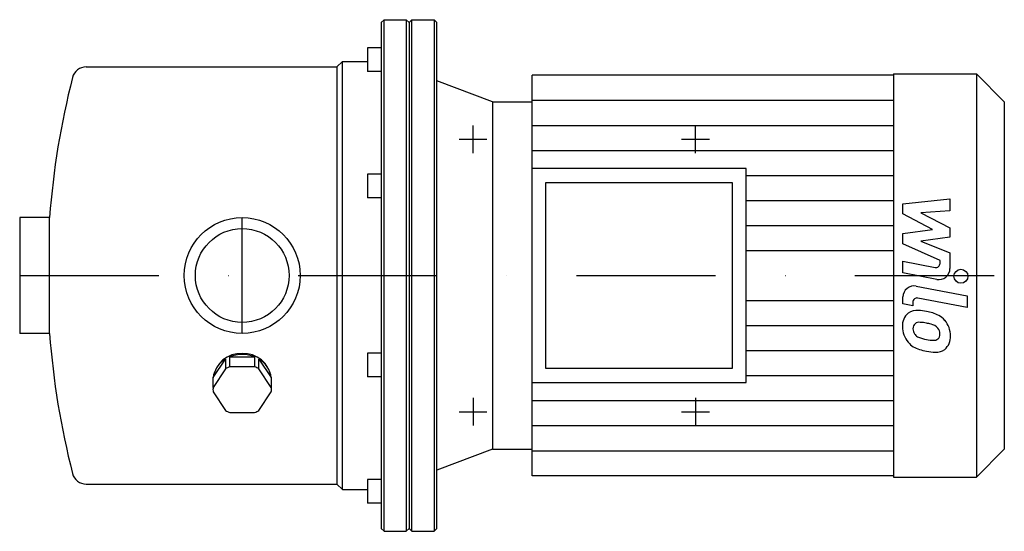
# Model space of a CAD drawing. Extents: x -80 to 274, y -92 to 92.
import ezdxf

# ---------------------------------------------------------------- set-up
doc = ezdxf.new("R2010")
doc.units = 0
doc.header["$LTSCALE"] = 100
doc.linetypes.add('DASHDOT', pattern=[1, 0.5, -0.25, 0, -0.25])
doc.layers.get('0').update_dxf_attribs({"color": 124})
doc.layers.add('CP_AXIS', color=143, linetype='DASHDOT')
doc.layers.add('CP_DETAL', color=33, linetype='Continuous')

msp = doc.modelspace()

# ---------------------------------------------------------------- linework, layer by layer
for p, q in [((50, 91), (51, 92)), ((50, 91), (50, -91)), ((51, -92), (51, 92)), ((51, 92), (59, 92)), ((59, 92), (59, -92)), ((60, 91), (59, 92)), ((60, 91), (61, 92)), ((60, 91), (60, -91)), ((61, -92), (61, 92)), ((61, 92), (69, 92)), ((69, 92), (69, -92)), ((70, 91), (69, 92)), ((70, -91), (70, 91)), ((45, 81.86), (45, 77.61)), ((50, 81.86), (45, 81.86)), ((-56.15, 75), (34, 75)), ((34, 75), (36, 77)), ((34, 75), (34, -75)), ((36, -77), (36, 77)), ((36, 77), (45, 77)), ((45, 77.61), (45, 73.36)), ((50, 73.36), (45, 73.36)), ((234.2, 72), (104.2, 72)), ((104.2, -72), (104.2, 72)), ((234.2, 72.5), (234.2, -72.5)), ((234.2, 72.5), (264, 72.5)), ((264, 72.5), (264, -72.5)), ((274, 62.5), (264, 72.5)), ((90, 62.5), (70, 70)), ((90, 62.5), (90, -62.5)), ((90, 62.5), (104.2, 62.5)), ((274, 62.5), (274, -62.5)), ((45, 36.4), (45, 29.14)), ((50, 36.4), (45, 36.4)), ((181.2, 38.5), (104.2, 38.5)), ((181.2, -38.5), (181.2, 38.5)), ((109.2, 33.5), (176.2, 33.5)), ((109.2, -33.5), (109.2, 33.5)), ((176.2, 33.5), (176.2, -33.5)), ((45, 29.14), (45, 27.9)), ((50, 27.9), (45, 27.9)), ((-80, 20.85), (-80, -20.85)), ((-69.24, 20.85), (-80, 20.85)), ((-69.24, -20.85), (-69.24, 20.85)), ((-69.24, -20.85), (-80, -20.85)), ((45, -27.9), (45, -36.4)), ((50, -27.9), (45, -27.9)), ((-10.46, -36.74), (-5.99, -30.03)), ((-5.99, -30.03), (-5.99, -33.58)), ((-4.47, -32.82), (-4.47, -29.27)), ((-4.47, -29.27), (4.47, -29.27)), ((4.47, -29.27), (4.47, -32.82)), ((5.99, -33.58), (5.99, -30.03)), ((5.99, -30.03), (10.46, -36.74)), ((-5.99, -33.58), (-10.46, -40.29)), ((4.47, -32.82), (-4.47, -32.82)), ((10.46, -40.29), (5.99, -33.58)), ((176.2, -33.5), (109.2, -33.5)), ((-10.46, -40.29), (-10.46, -36.74)), ((10.46, -36.74), (10.46, -40.29)), ((50, -36.4), (45, -36.4)), ((104.2, -38.5), (181.2, -38.5)), ((-10.46, -41.81), (-5.99, -48.52)), ((5.99, -48.52), (10.46, -41.81)), ((-4.47, -49.28), (4.47, -49.28)), ((90, -62.5), (70, -70)), ((90, -62.5), (104.2, -62.5)), ((274, -62.5), (264, -72.5)), ((45, -73.36), (45, -81.86)), ((50, -73.36), (45, -73.36)), ((234.2, -72), (104.2, -72)), ((234.2, -72.5), (264, -72.5)), ((-56.15, -75), (34, -75)), ((34, -75), (36, -77)), ((36, -77), (45, -77)), ((50, -81.86), (45, -81.86)), ((50, -91), (51, -92)), ((51, -92), (59, -92)), ((60, -91), (59, -92)), ((60, -91), (61, -92)), ((61, -92), (69, -92)), ((70, -91), (69, -92))]:
    msp.add_line(p, q)
for radius in [20.85, 16.85]:
    msp.add_circle((0, 0), radius)
for centre, radius, start, end in [((-56.15, 70), 5, 90, 165.5882), ((216.25, 0), 286.25, 165.5882, 175.823), ((216.25, 0), 286.25, 184.177, 194.4118), ((-0.44, -38.15), 10.12, 87.4905, 172.0149), ((0.44, -38.15), 10.12, 7.9851, 92.5095), ((-1.37, -37.96), 9.18, 120.2521, 172.3678), ((0, -40.39), 11.98, 68.0807, 111.9193), ((1.37, -37.96), 9.18, 7.6322, 59.7479), ((-0.33, -43.01), 11, 112.1385, 120.9916), ((0.33, -43.01), 11, 59.0087, 67.8612), ((-2.62, -41.05), 7.88, 174.4686, 185.5314), ((2.62, -41.05), 7.88, 354.4686, 5.5314), ((-0.33, -39.09), 11, 239.0087, 247.8612), ((0.33, -39.09), 11, 292.1388, 300.9913), ((-56.15, -70), 5, 194.4118, 270)]:
    msp.add_arc(centre, radius, start, end)
at = {"layer": 'CP_AXIS'}
for p, q in [((83, 44), (83, 54)), ((163, 44), (163, 54)), ((78, 49), (88, 49)), ((158, 49), (168, 49)), ((0, -20.85), (0, 20.85)), ((-80, 0), (274, 0)), ((83, -44), (83, -54)), ((163, -44), (163, -54)), ((78, -49), (88, -49)), ((158, -49), (168, -49))]:
    msp.add_line(p, q, dxfattribs=at)
at = {"layer": 'CP_DETAL'}
for p, q in [((104.2, 63), (234.2, 63)), ((104.2, 54), (234.2, 54)), ((104.2, 45), (234.2, 45)), ((181.2, 36), (234.2, 36)), ((181.2, 27), (234.2, 27)), ((237.57, 25.83), (254.44, 27.61)), ((237.57, 22.15), (237.57, 25.83)), ((254.44, 27.61), (254.44, 23.26)), ((248.16, 16.56), (237.57, 22.15)), ((254.44, 23.26), (244.02, 22.57)), ((244.02, 22.57), (254.44, 17.11)), ((181.2, 18), (234.2, 18)), ((237.57, 15.09), (248.16, 16.56)), ((237.57, 11.41), (237.57, 15.09)), ((254.44, 17.11), (254.44, 13.82)), ((250.88, 5.35), (237.57, 11.41)), ((254.44, 13.82), (244.02, 12.38)), ((244.02, 12.38), (254.44, 8.17)), ((181.2, 9), (234.2, 9)), ((254.44, 8.17), (254.46, 2.51)), ((237.56, 5.11), (249.1, 2.9)), ((237.56, 0.9), (237.56, 5.11)), ((250.89, 4.37), (250.88, 5.35)), ((249.7, -1.42), (237.56, 0.9)), ((242.33, -3.79), (260.63, -7.35)), ((181.2, -9), (234.2, -9)), ((237.57, -10.18), (237.57, -7.72)), ((241.13, -10.88), (237.57, -10.18)), ((241.13, -9.59), (241.13, -10.88)), ((260.63, -11.56), (242.92, -8.12)), ((260.63, -7.35), (260.63, -11.56)), ((181.2, -18), (234.2, -18)), ((181.2, -27), (234.2, -27)), ((181.2, -36), (234.2, -36)), ((104.2, -45), (234.2, -45)), ((104.2, -54), (234.2, -54)), ((104.2, -63), (234.2, -63))]:
    msp.add_line(p, q, dxfattribs=at)
msp.add_circle((258.41, -0.28), 2.5, dxfattribs=at)
for centre, radius, start, end in [((249.39, 4.37), 1.5, 259.1282, 0.0361), ((250.46, 2.5), 4, 259.1463, 0.1097), ((241.57, -7.72), 4, 79.0042, 180), ((242.63, -9.59), 1.5, 79.0041, 180), ((243.02, -17.97), 5.66, 129.1176, 184.2411), ((242.59, -17.77), 5.24, 83.443, 126.7902), ((241.97, -32.56), 20.03, 78.3333, 86.5259), ((243.73, -27.54), 14.78, 63.1115, 81.0742), ((243.28, -18.95), 2.13, 130.254, 184.7357), ((243.45, -19.47), 2.64, 83.0647, 125.6723), ((242.96, -31.37), 14.54, 77.8511, 86.8316), ((241.72, -39.67), 22.93, 75.0104, 79.1866), ((246.75, -21.97), 4.54, 42.3225, 78.5446), ((246.59, -21.23), 7.86, 40.4936, 60.8647), ((246.26, -21.64), 8.38, 359.3287, 41.1984), ((245.97, -18.43), 8.6, 179.6738, 220.639), ((248.59, -18.58), 7.44, 184.1845, 192.2301), ((244.27, -19.24), 3.1, 197.2372, 220.2783), ((247.75, -20.93), 3.1, 358.6944, 40.5967), ((248.02, -21.07), 2.83, 339.364, 1.2833), ((245.76, -18.55), 8.36, 221.0023, 254.0583), ((244.78, -18.74), 3.81, 221.1381, 244.8162), ((248.21, -10.53), 12.7, 246.5302, 260.0633), ((248.99, -7.25), 16.07, 259.3761, 268.4794), ((248.63, -20.79), 2.52, 268.4755, 305.933), ((248.94, -21.39), 1.86, 308.8919, 338.6227), ((248.84, -22.12), 5.81, 309.8625, 3.7877), ((250.69, -2.86), 24.8, 253.0634, 259.1605), ((249.62, -10.63), 16.98, 257.7846, 268.7587), ((249.5, -22.5), 5.11, 267.2175, 306.9176)]:
    msp.add_arc(centre, radius, start, end, dxfattribs=at)

doc.saveas('drawing.dxf')
